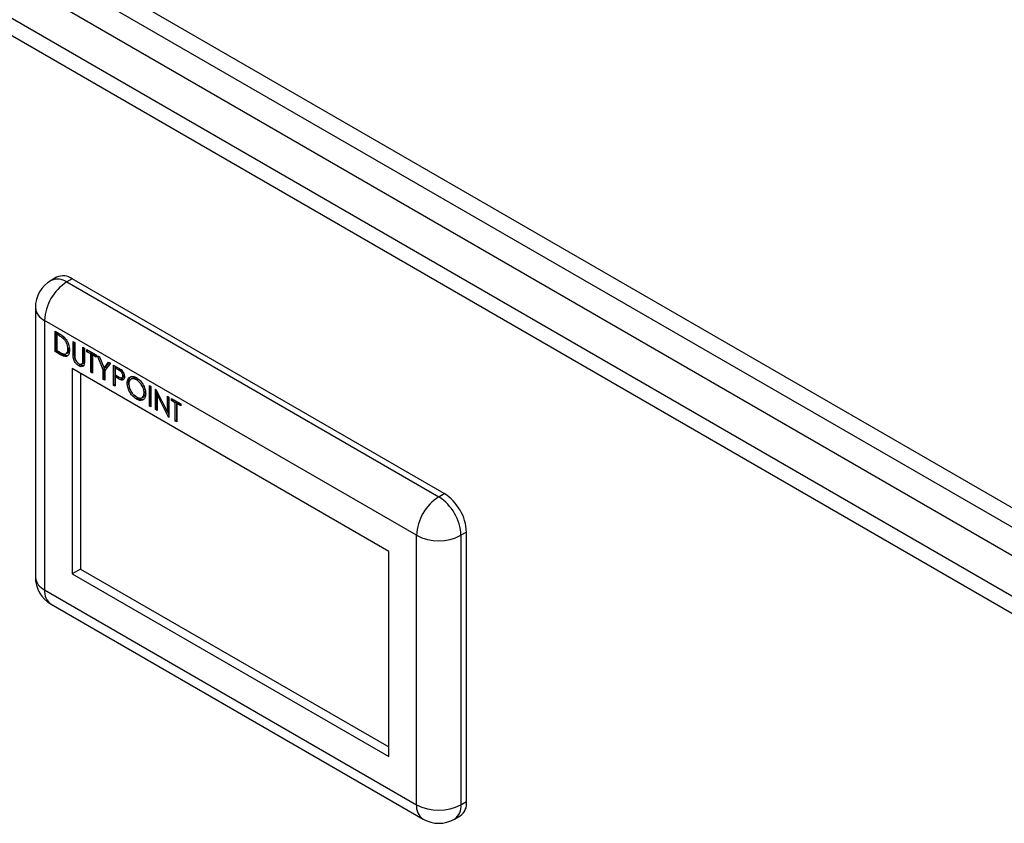
# Model space of a CAD drawing. Units: millimetres. Extents: x 5 to 415, y 5 to 292.
# Drawn here: x 307 to 325, y 246 to 261 of the extents above; entities that cross this region are included whole.
import ezdxf

# ---------------------------------------------------------------- set-up
doc = ezdxf.new("R2010")
doc.units = ezdxf.units.MM

msp = doc.modelspace()

# ---------------------------------------------------------------- linework, layer by layer
at = {"color": 7, "linetype": 'Continuous', "lineweight": 25}
for p, q in [((297.57092673, 267.46304865), (327.7232659, 250.05647375)), ((297.51897444, 267.14312244), (327.47217242, 249.85150931)), ((326.96748796, 249.62385988), (297.0741155, 266.88093648)), ((326.3260411, 249.25356049), (296.43266864, 266.51063708)), ((326.13263278, 249.05028687), (296.35333577, 266.24150911)), ((307.57328218, 255.84831881), (307.47226693, 255.79000395)), ((307.85897325, 255.8200285), (307.757958, 255.76171363)), ((314.6269953, 251.91293253), (307.85897325, 255.8200285)), ((307.757958, 255.76171363), (314.52598004, 251.85461767)), ((307.18652942, 255.29511888), (307.18652942, 250.39587401)), ((314.12191903, 251.15476346), (307.35389698, 255.06185942)), ((307.35389698, 255.06185942), (307.35389698, 250.16261455)), ((307.54539288, 254.86618932), (307.61015434, 254.82880333)), ((307.54539288, 254.49582974), (307.54539288, 254.86618932)), ((307.57064669, 254.51040846), (307.57064669, 254.85161061)), ((307.59942956, 254.82616644), (307.57417575, 254.81158773)), ((307.59672661, 254.79856939), (307.57417575, 254.81158773)), ((307.57417575, 254.81158773), (307.57417575, 254.51719934)), ((307.62198043, 254.8131481), (307.59672661, 254.79856939)), ((307.62198043, 254.8131481), (307.59942956, 254.82616644)), ((307.72053607, 254.74586646), (307.69528225, 254.73128774)), ((307.80502151, 254.55568673), (307.77976769, 254.54110801)), ((307.87433999, 254.6762922), (307.90312286, 254.6596762)), ((307.87433999, 254.45260747), (307.87433999, 254.6762922)), ((307.8995938, 254.46718619), (307.8995938, 254.66171348)), ((307.90312286, 254.6596762), (307.90312286, 254.43777205)), ((308.05114906, 254.57422249), (308.07993193, 254.5576065)), ((308.05114906, 254.35231834), (308.05114906, 254.57422249)), ((308.07640287, 254.36689706), (308.07640287, 254.55964378)), ((308.07993193, 254.5576065), (308.07993193, 254.33392177)), ((307.57064669, 254.51040846), (307.54539288, 254.49582974)), ((307.64478373, 254.43845262), (307.54539288, 254.49582974)), ((307.67003754, 254.45303134), (307.57064669, 254.51040846)), ((307.57417575, 254.51719934), (307.61098956, 254.49594718)), ((307.67003754, 254.45303134), (307.64478373, 254.43845262)), ((307.743218, 254.45571712), (307.77478527, 254.47394052)), ((307.8995938, 254.46718619), (307.87433999, 254.45260747)), ((307.90531183, 254.38583671), (307.88005801, 254.37125799)), ((308.12516216, 254.53149564), (308.29374755, 254.43417336)), ((308.12516216, 254.49351004), (308.12516216, 254.53149564)), ((308.15041597, 254.50808876), (308.12516216, 254.49351004)), ((308.19506342, 254.4531569), (308.12516216, 254.49351004)), ((308.15041597, 254.50808876), (308.15041597, 254.51691692)), ((308.22031723, 254.46773562), (308.15041597, 254.50808876)), ((308.22031723, 254.46773562), (308.19506342, 254.4531569)), ((308.19506342, 254.12078292), (308.19506342, 254.4531569)), ((308.22031723, 254.13536164), (308.22031723, 254.46773562)), ((308.24910011, 254.45111962), (308.22384629, 254.4365409)), ((308.22384629, 254.4365409), (308.22384629, 254.10416692)), ((308.29374755, 254.39618777), (308.22384629, 254.4365409)), ((308.29374755, 254.4253452), (308.24910011, 254.45111962)), ((308.29374755, 254.43417336), (308.29374755, 254.39618777)), ((308.31841859, 254.41993108), (308.35137754, 254.40090428)), ((308.42121456, 254.16628299), (308.31841859, 254.41993108)), ((308.35137754, 254.40090428), (308.43567024, 254.19310426)), ((308.0055379, 254.24985471), (307.98028409, 254.23527599)), ((308.02607402, 254.26704166), (308.05764129, 254.28526505)), ((308.07312625, 254.31129088), (308.04787244, 254.29671217)), ((308.07640287, 254.36689706), (308.05114906, 254.35231834)), ((308.43567024, 254.19310426), (308.51983444, 254.30365618)), ((308.46092406, 254.20768297), (308.43567024, 254.19310426)), ((308.44646837, 254.18086171), (308.44040022, 254.19583481)), ((308.5527934, 254.28462938), (308.44999743, 254.14966699)), ((308.46092406, 254.20768297), (308.52966769, 254.29797957)), ((308.51983444, 254.30365618), (308.5527934, 254.28462938)), ((308.61035915, 254.25139738), (308.67325743, 254.21508697)), ((308.61035915, 253.8810378), (308.61035915, 254.25139738)), ((308.63561296, 253.89561652), (308.63561296, 254.23681867)), ((308.66439583, 254.2113745), (308.63914202, 254.19679578)), ((308.63914202, 254.19679578), (308.63914202, 254.07334259)), ((308.69779997, 254.16293327), (308.63914202, 254.19679578)), ((308.72305378, 254.17751199), (308.66439583, 254.2113745)), ((313.61684275, 250.86309435), (307.85897325, 254.18704166)), ((307.85897325, 254.18704166), (307.85897325, 250.45428366)), ((308.01049613, 254.09956936), (308.01049613, 250.54175596)), ((308.22031723, 254.13536164), (308.19506342, 254.12078292)), ((308.22384629, 254.10416692), (308.19506342, 254.12078292)), ((308.22384629, 254.13332435), (308.22031723, 254.13536164)), ((308.44646837, 254.18086171), (308.42121456, 254.16628299)), ((308.42121456, 253.99022865), (308.42121456, 254.16628299)), ((308.44646837, 254.00480736), (308.44646837, 254.18086171)), ((308.44999743, 254.14966699), (308.44999743, 253.97361265)), ((308.63914202, 254.07334259), (308.69529432, 254.04011046)), ((308.66439583, 254.04993571), (308.63914202, 254.03535699)), ((308.63914202, 254.03535699), (308.63914202, 253.8644218)), ((308.66207837, 254.02211612), (308.63914202, 254.03535699)), ((308.68733218, 254.03669483), (308.66207837, 254.02211612)), ((308.68733218, 254.03669483), (308.66439583, 254.04993571)), ((308.72305378, 254.17751199), (308.69779997, 254.16293327)), ((308.76721181, 254.14433854), (308.72305378, 254.17751199)), ((308.76042356, 254.01898092), (308.79199083, 254.03720431)), ((308.80419835, 254.0691642), (308.77894454, 254.05458548)), ((308.44646837, 254.00480736), (308.42121456, 253.99022865)), ((308.44999743, 253.97361265), (308.42121456, 253.99022865)), ((308.44999743, 254.00277008), (308.44646837, 254.00480736)), ((308.63561296, 253.89561652), (308.61035915, 253.8810378)), ((308.63914202, 253.8644218), (308.61035915, 253.8810378)), ((308.63914202, 253.89357923), (308.63561296, 253.89561652)), ((308.76899073, 253.99563799), (308.74373692, 253.98105927)), ((308.88232329, 253.93674127), (308.85706948, 253.92216255)), ((308.88840412, 253.89107749), (308.88232329, 253.93674127)), ((308.953187, 254.00996524), (308.92161973, 253.99174185)), ((309.05026621, 253.99811267), (309.0250124, 253.98353396)), ((309.26002969, 253.87635056), (309.28881256, 253.85973456)), ((309.26002969, 253.50599098), (309.26002969, 253.87635056)), ((309.2852835, 253.52056969), (309.2852835, 253.86177184)), ((309.28881256, 253.85973456), (309.28881256, 253.48937498)), ((309.05142267, 253.64607828), (308.98398795, 253.70122794)), ((309.12430971, 253.65680307), (309.15587697, 253.67502647)), ((309.19071121, 253.76056748), (309.1654574, 253.74598876)), ((309.19071121, 253.76056748), (309.18869326, 253.77215188)), ((309.37104934, 253.81226028), (309.3770886, 253.80877389)), ((309.37104934, 253.4419007), (309.37104934, 253.81226028)), ((309.3770886, 253.80877389), (309.5889768, 253.39495848)), ((309.39630315, 253.45647941), (309.39630315, 253.77124807)), ((309.41889887, 253.72711888), (309.39983221, 253.71611194)), ((309.39983221, 253.71611194), (309.39983221, 253.4252847)), ((309.61120643, 253.30326096), (309.39983221, 253.71611194)), ((309.5889768, 253.68645343), (309.61775967, 253.66983744)), ((309.5889768, 253.39495848), (309.5889768, 253.68645343)), ((309.61423061, 253.4095372), (309.61423061, 253.67187472)), ((309.61775967, 253.66983744), (309.61775967, 253.29947785)), ((309.05142267, 253.64607828), (309.02616885, 253.63149956)), ((309.2852835, 253.52056969), (309.26002969, 253.50599098)), ((309.28881256, 253.48937498), (309.26002969, 253.50599098)), ((309.28881256, 253.51853241), (309.2852835, 253.52056969)), ((309.6629899, 253.64372658), (309.83157529, 253.54640431)), ((309.6629899, 253.60574098), (309.6629899, 253.64372658)), ((309.68824371, 253.6203197), (309.6629899, 253.60574098)), ((309.73289116, 253.56538784), (309.6629899, 253.60574098)), ((309.68824371, 253.6203197), (309.68824371, 253.62914787)), ((309.75814498, 253.57996656), (309.68824371, 253.6203197)), ((309.75814498, 253.57996656), (309.73289116, 253.56538784)), ((309.73289116, 253.23301386), (309.73289116, 253.56538784)), ((309.75814498, 253.24759258), (309.75814498, 253.57996656)), ((309.78692785, 253.56335056), (309.76167403, 253.54877185)), ((309.76167403, 253.54877185), (309.76167403, 253.21639786)), ((309.83157529, 253.50841871), (309.76167403, 253.54877185)), ((309.83157529, 253.53757614), (309.78692785, 253.56335056)), ((309.83157529, 253.54640431), (309.83157529, 253.50841871)), ((309.39630315, 253.45647941), (309.37104934, 253.4419007)), ((309.39983221, 253.4252847), (309.37104934, 253.4419007)), ((309.39983221, 253.45444213), (309.39630315, 253.45647941)), ((309.61423061, 253.4095372), (309.5889768, 253.39495848)), ((309.61775967, 253.35436518), (309.59515144, 253.39852303)), ((309.61775967, 253.30704407), (309.61120643, 253.30326096)), ((309.61775967, 253.29947785), (309.61120643, 253.30326096)), ((309.75814498, 253.24759258), (309.73289116, 253.23301386)), ((309.76167403, 253.21639786), (309.73289116, 253.23301386)), ((309.76167403, 253.24555529), (309.75814498, 253.24759258)), ((314.52598004, 251.85461767), (314.6269953, 251.91293253)), ((314.12191903, 246.25551859), (314.12191903, 251.15476346)), ((315.03105632, 251.21307832), (314.93004106, 251.15476346)), ((314.93004106, 251.15476346), (314.93004106, 246.25551859)), ((315.03105632, 246.31383345), (315.03105632, 251.21307832)), ((313.61684275, 247.13033635), (313.61684275, 250.86309435)), ((308.01049613, 250.54175596), (307.85897325, 250.45428366)), ((307.85897325, 250.45428366), (313.61684275, 247.13033635)), ((308.01049613, 250.54175596), (313.61684275, 247.30528095)), ((307.35389698, 250.16261455), (314.12191903, 246.25551859)), ((307.47226693, 249.90098895), (314.24028898, 245.99389298)), ((314.93004106, 246.25551859), (315.03105632, 246.31383345)), ((314.81167111, 245.99389298), (314.91268637, 246.05220785))]:
    msp.add_line(p, q, dxfattribs=at)
at = {"color": 8, "linetype": 'Continuous', "lineweight": 25}
for centre, radius, start, end in [((307.59057511, 255.52806716), 0.28741556, 54.382422525, 114.307119046), ((307.47250489, 255.32363681), 0.28739387, 185.694799251, 245.625341706), ((307.47250489, 250.42439194), 0.28739387, 185.694799251, 245.625341706), ((307.63389807, 250.13170784), 0.28170167, 173.701152486, 234.98666712), ((314.39373934, 246.22091057), 0.2740146, 172.744170444, 235.943649163), ((314.65003998, 246.22461188), 0.28170167, 305.013332864, 6.298847529)]:
    msp.add_arc(centre, radius, start, end, dxfattribs=at)
at = {"color": 7, "linetype": 'Continuous', "lineweight": 25}
for centre, radius, start, end in [((307.69159036, 255.58638202), 0.28741556, 54.382422525, 114.307119046), ((307.757958, 255.29511888), 0.57142857, 119.997311734, 180), ((308.23116332, 255.02193894), 0.87817418, 122.60547834, 177.394521514), ((314.15378997, 251.17315784), 0.87817418, 2.605478486, 57.39452166), ((314.99918537, 251.11484297), 0.87817418, 122.60547834, 177.394521514), ((314.05277472, 251.11484297), 0.87817418, 2.605478486, 57.39452166), ((314.52598004, 251.93459836), 0.87829823, 242.609672237, 297.390327763), ((307.757958, 250.39587401), 0.57142857, 180, 240.002688266), ((314.759236, 246.27922544), 0.2740146, 304.056350821, 7.255829573), ((314.52598004, 247.03535349), 0.87829823, 242.609672237, 297.390327763), ((314.52598004, 246.48877805), 0.57142857, 240.002688266, 299.997311734)]:
    msp.add_arc(centre, radius, start, end, dxfattribs=at)
for points, knots in [([(307.69528225, 254.73128774), (307.67702978, 254.74553627), (307.64440941, 254.7710009), (307.61130688, 254.7901396), (307.59672661, 254.79856939)], [0, 0, 0, 0, 0.5595421128, 1, 1, 1, 1]), ([(307.61015434, 254.82880333), (307.62942974, 254.81765147), (307.6638228, 254.79775323), (307.69723558, 254.76923495), (307.71192235, 254.75669959)], [0, 0, 0, 0, 0.5604446804, 1, 1, 1, 1]), ([(307.72053607, 254.74586646), (307.70228359, 254.76011499), (307.66966322, 254.78557962), (307.6365607, 254.80471831), (307.62198043, 254.8131481)], [0, 0, 0, 0, 0.5595421128, 1, 1, 1, 1]), ([(307.71192235, 254.75669959), (307.72824575, 254.73814447), (307.76090343, 254.70102187), (307.80058353, 254.6156763), (307.80553095, 254.55900606), (307.80855056, 254.52441782)], [0, 0, 0, 0, 0.2802640614, 0.5607147503, 1, 1, 1, 1]), ([(307.77976769, 254.54110801), (307.77873138, 254.55903972), (307.77666094, 254.59486523), (307.75675573, 254.64998636), (307.72841174, 254.69754404), (307.70632828, 254.72003693), (307.69528225, 254.73128774)], [0, 0, 0, 0, 0.2801783842, 0.5597646332, 0.7797966962, 1, 1, 1, 1]), ([(307.77050358, 254.47381926), (307.77791053, 254.4786913), (307.80039602, 254.49348149), (307.80316479, 254.53071699), (307.80502151, 254.55568673)], [0, 0, 0, 0, 0.3294102351, 1, 1, 1, 1]), ([(307.61098956, 254.49594718), (307.62826852, 254.48591722), (307.65910034, 254.4680202), (307.6893665, 254.45719949), (307.70267071, 254.45244299)], [0, 0, 0, 0, 0.56042624022, 1, 1, 1, 1]), ([(307.80855056, 254.52441782), (307.80620488, 254.49796517), (307.80152188, 254.44515433), (307.75998644, 254.40286292), (307.70158333, 254.40764403), (307.66376197, 254.42815866), (307.64478373, 254.43845262)], [0, 0, 0, 0, 0.28012401426, 0.55924781594, 0.77883650818, 1, 1, 1, 1]), ([(307.78665121, 254.43240818), (307.78384456, 254.42920934), (307.7704695, 254.4139653), (307.72569571, 254.42401768), (307.68863441, 254.44333711), (307.67003754, 254.45303134)], [0, 0, 0, 0, 0.1168498568, 0.5568471886, 1, 1, 1, 1]), ([(307.70267071, 254.45244299), (307.71547504, 254.45153119), (307.74108105, 254.44970779), (307.77337916, 254.47786464), (307.77734681, 254.51714244), (307.77976769, 254.54110801)], [0, 0, 0, 0, 0.280536376, 0.5610150896, 1, 1, 1, 1]), ([(307.88005801, 254.37125799), (307.87800625, 254.38690959), (307.87433912, 254.41488393), (307.87433972, 254.44107172), (307.87433999, 254.45260747)], [0, 0, 0, 0, 0.55949858115, 1, 1, 1, 1]), ([(307.90531183, 254.38583671), (307.90326007, 254.40148831), (307.89959293, 254.42946264), (307.89959353, 254.45565043), (307.8995938, 254.46718619)], [0, 0, 0, 0, 0.55949858115, 1, 1, 1, 1]), ([(307.90312286, 254.43777205), (307.90309508, 254.42858018), (307.90304549, 254.41216978), (307.90399163, 254.39522242), (307.90440781, 254.38776769)], [0, 0, 0, 0, 0.5601244133, 1, 1, 1, 1]), ([(307.90440781, 254.38776769), (307.90644871, 254.3752631), (307.91052112, 254.35031146), (307.93799845, 254.30533039), (307.96325157, 254.28599822), (307.9786779, 254.27418882)], [0, 0, 0, 0, 0.2810568439, 0.5608206566, 1, 1, 1, 1]), ([(307.98028409, 254.23527599), (307.96810289, 254.24326717), (307.94376344, 254.25923448), (307.91308824, 254.2953467), (307.8905865, 254.33424032), (307.88356756, 254.35891858), (307.88005801, 254.37125799)], [0, 0, 0, 0, 0.2802207886, 0.5599141951, 0.7799518937, 1, 1, 1, 1]), ([(308.0055379, 254.24985471), (307.99320969, 254.25761538), (307.9715765, 254.27123358), (307.95308938, 254.29466055), (307.9451376, 254.30473707)], [0, 0, 0, 0, 0.5698747723, 1, 1, 1, 1]), ([(307.9786779, 254.27418882), (307.98752062, 254.27018157), (308.00519985, 254.2621699), (308.0265895, 254.26549221), (308.04117657, 254.27767334), (308.04563967, 254.2903636), (308.04787244, 254.29671217)], [0, 0, 0, 0, 0.2797867199, 0.5593767646, 0.7795688051, 1, 1, 1, 1]), ([(308.07993193, 254.33392177), (308.07966094, 254.31344276), (308.07912205, 254.27271731), (308.05976054, 254.22920955), (308.02243792, 254.21616728), (307.99433432, 254.22890689), (307.98028409, 254.23527599)], [0, 0, 0, 0, 0.28165471571, 0.56011071893, 0.78007977579, 1, 1, 1, 1]), ([(308.07267553, 254.24426507), (308.0643745, 254.24004724), (308.04567077, 254.23054372), (308.01988147, 254.24295292), (308.0055379, 254.24985471)], [0, 0, 0, 0, 0.4438167891, 1, 1, 1, 1]), ([(308.04787244, 254.29671217), (308.04908694, 254.30669468), (308.05125714, 254.32453256), (308.0511821, 254.34382321), (308.05114906, 254.35231834)], [0, 0, 0, 0, 0.559624428, 1, 1, 1, 1]), ([(308.05418312, 254.28389483), (308.05823315, 254.28668833), (308.06700568, 254.29273919), (308.0709844, 254.30479883), (308.07312625, 254.31129088)], [0, 0, 0, 0, 0.4616715486, 1, 1, 1, 1]), ([(308.07312625, 254.31129088), (308.07434075, 254.3212734), (308.07651095, 254.33911127), (308.07643592, 254.35840193), (308.07640287, 254.36689706)], [0, 0, 0, 0, 0.559624428, 1, 1, 1, 1]), ([(308.67325743, 254.21508697), (308.68696869, 254.20722194), (308.71143937, 254.19318509), (308.73565815, 254.17524165), (308.74630682, 254.16735216)], [0, 0, 0, 0, 0.5603137183, 1, 1, 1, 1]), ([(308.74373692, 253.98105927), (308.7285574, 253.98761735), (308.70143631, 253.9993346), (308.67411021, 254.01515174), (308.66207837, 254.02211612)], [0, 0, 0, 0, 0.5596942162, 1, 1, 1, 1]), ([(308.76899073, 253.99563799), (308.75381121, 254.00219606), (308.72669012, 254.01391331), (308.69936402, 254.02973046), (308.68733218, 254.03669483)], [0, 0, 0, 0, 0.5596942162, 1, 1, 1, 1]), ([(308.69529432, 254.04011046), (308.71483558, 254.02875161), (308.73928949, 254.01453715), (308.76296621, 254.0193975), (308.77530649, 254.02928736), (308.77749229, 254.04448691), (308.77894454, 254.05458548)], [0, 0, 0, 0, 0.4997206274, 0.6253498123, 0.7510825249, 1, 1, 1, 1]), ([(308.77894454, 254.05458548), (308.77749021, 254.06605218), (308.77530126, 254.08331095), (308.7634874, 254.10682541), (308.74083903, 254.13865794), (308.71691569, 254.15215142), (308.69779997, 254.16293327)], [0, 0, 0, 0, 0.2489692588, 0.3747291288, 0.5003829915, 1, 1, 1, 1]), ([(308.80772741, 254.03811786), (308.80696535, 254.02634311), (308.80544359, 254.00283035), (308.78936702, 253.98239574), (308.767521, 253.97582892), (308.75166984, 253.97931475), (308.74373692, 253.98105927)], [0, 0, 0, 0, 0.280098879, 0.5593238489, 0.7794578811, 1, 1, 1, 1]), ([(308.74630682, 254.16735216), (308.75605102, 254.15766611), (308.77553838, 254.13829503), (308.79568458, 254.1016116), (308.80631084, 254.06702043), (308.80725496, 254.04775735), (308.80772741, 254.03811786)], [0, 0, 0, 0, 0.2797053713, 0.5593808568, 0.779508552, 1, 1, 1, 1]), ([(308.78870376, 254.03557996), (308.79161923, 254.03753982), (308.80096662, 254.04382338), (308.80288104, 254.05883484), (308.80419835, 254.0691642)], [0, 0, 0, 0, 0.311902192, 1, 1, 1, 1]), ([(308.85706948, 253.92216255), (308.86003179, 253.94902894), (308.86595497, 254.00274871), (308.909849, 254.04250228), (308.96526011, 254.04929751), (309.00415368, 254.03132238), (309.02359895, 254.02233552)], [0, 0, 0, 0, 0.2797310214, 0.5593268206, 0.779680481, 1, 1, 1, 1]), ([(308.88232329, 253.93674127), (308.88477755, 253.96441262), (308.88924053, 254.01473218), (308.91988914, 254.03622175), (308.9336837, 254.04589393)], [0, 0, 0, 0, 0.549912413, 1, 1, 1, 1]), ([(309.05026621, 253.99811267), (309.02966611, 254.00743412), (308.99195208, 254.02449953), (308.9638821, 254.01161782), (308.95114446, 254.00577233)], [0, 0, 0, 0, 0.5462185832, 1, 1, 1, 1]), ([(309.02359895, 254.02233552), (309.04873097, 254.00478224), (309.09897919, 253.96968675), (309.15518021, 253.88468217), (309.18929101, 253.80046942), (309.19258998, 253.75302995), (309.19424027, 253.72929857)], [0, 0, 0, 0, 0.2797673046, 0.5593584546, 0.7795711034, 1, 1, 1, 1]), ([(308.7935984, 253.9927056), (308.79312463, 253.99255769), (308.78610534, 253.99036631), (308.77724916, 253.99309421), (308.76899073, 253.99563799)], [0, 0, 0, 0, 0.0674950858, 1, 1, 1, 1]), ([(309.02616885, 253.63149956), (309.00131735, 253.64902215), (308.95161192, 253.68406904), (308.8963228, 253.76833829), (308.86224715, 253.85158999), (308.85879558, 253.89863548), (308.85706948, 253.92216255)], [0, 0, 0, 0, 0.2796632948, 0.5593539369, 0.7796363884, 1, 1, 1, 1]), ([(309.0250124, 253.98353396), (309.00476645, 253.99218529), (308.96426765, 254.00949092), (308.91794166, 253.99499248), (308.89021682, 253.95851385), (308.88730737, 253.92330361), (308.88585235, 253.90569494)], [0, 0, 0, 0, 0.2796270502, 0.5593495349, 0.7796302339, 1, 1, 1, 1]), ([(308.88585235, 253.90569494), (308.88830594, 253.88093909), (308.89321526, 253.83140574), (308.93197741, 253.75869856), (308.9774165, 253.70213984), (309.00914421, 253.68081707), (309.0250124, 253.67015277)], [0, 0, 0, 0, 0.2794159704, 0.559076506, 0.7794780371, 1, 1, 1, 1]), ([(309.1654574, 253.74598876), (309.16299397, 253.77092451), (309.1580677, 253.82079014), (309.11904049, 253.89431548), (309.07282252, 253.95049213), (309.04094522, 253.9725227), (309.0250124, 253.98353396)], [0, 0, 0, 0, 0.2794680498, 0.5588703457, 0.7795158392, 1, 1, 1, 1]), ([(309.09810091, 253.96087954), (309.097791, 253.96125101), (309.08351431, 253.97836333), (309.06670785, 253.98834636), (309.05026621, 253.99811267)], [0, 0, 0, 0, 0.02170754125, 1, 1, 1, 1]), ([(309.0250124, 253.67015277), (309.04538147, 253.66107449), (309.08609993, 253.64292669), (309.13328536, 253.65624557), (309.16103407, 253.6930249), (309.16398277, 253.72833197), (309.1654574, 253.74598876)], [0, 0, 0, 0, 0.279829669, 0.5593890186, 0.7796538333, 1, 1, 1, 1]), ([(309.19424027, 253.72929857), (309.19141982, 253.70219045), (309.18577809, 253.64796622), (309.14009832, 253.61062195), (309.08480687, 253.60341835), (309.04571925, 253.62213706), (309.02616885, 253.63149956)], [0, 0, 0, 0, 0.2796303575, 0.5593429195, 0.7795972438, 1, 1, 1, 1]), ([(309.1517333, 253.67534672), (309.15410576, 253.67584796), (309.16965481, 253.67913302), (309.18557669, 253.70910155), (309.18899949, 253.74341006), (309.19071121, 253.76056748)], [0, 0, 0, 0, 0.0825764083, 0.5412035102, 1, 1, 1, 1]), ([(309.16817013, 253.63659846), (309.16524747, 253.63362129), (309.15094205, 253.61904903), (309.10907548, 253.6194178), (309.07064459, 253.63718946), (309.05142267, 253.64607828)], [0, 0, 0, 0, 0.1137406551, 0.5567210627, 1, 1, 1, 1])]:
    msp.add_open_spline(points, degree=3, knots=knots, dxfattribs=at)

doc.saveas('drawing.dxf')
